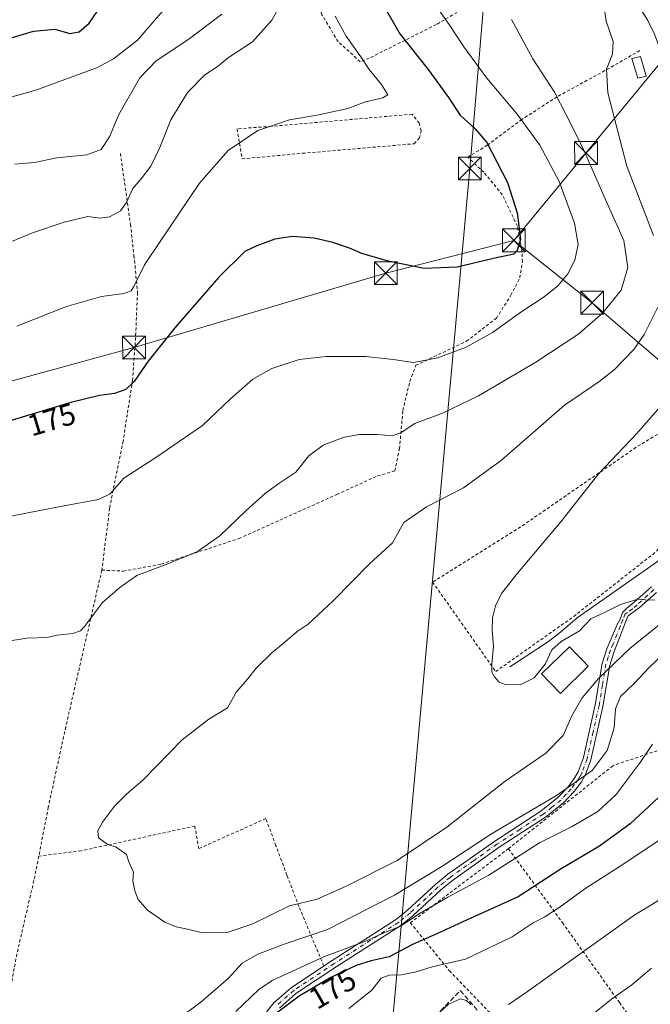
# Model space of a CAD drawing. Units: metres. Extents: x 603126 to 606545, y 4789365 to 4791733.
# Drawn here: x 604611 to 604818, y 4790012 to 4790336 of the extents above; entities that cross this region are included whole.
import ezdxf
from ezdxf.enums import TextEntityAlignment as Align

# ---------------------------------------------------------------- set-up
doc = ezdxf.new("R2010")
doc.units = ezdxf.units.M
doc.header["$MEASUREMENT"] = 0
for name, pattern in [('DGN Style 2', [1.6480167562047852, 0.988810053722871, -0.6592067024819142]), ('DGN Style 3', [2.307223458686699, 1.648016756204785, -0.6592067024819142]), ('DGN Style 4', [2.6384748266838614, 1.318413404963828, -0.6592067024819142, 0.001648016756204785, -0.6592067024819142])]:
    doc.linetypes.add(name, pattern=pattern)
for name, color, linetype, lineweight in [('Alambrada', 7, 'DGN Style 2', 0), ('Corriente artificial Cxs', 4, 'Continuous', 13), ('Corriente natural lineal', 142, 'Continuous', 13), ('Curva de nivel maestra', 30, 'Continuous', 30), ('Curva de nivel normal', 30, 'Continuous', 0), ('Edificación Cxs', 1, 'Continuous', 13), ('Edificación ligera Cxs', 1, 'Continuous', 0), ('Obra de contención lineal', 1, 'DGN Style 3', 13), ('Pista pavimentada Cxs', 135, 'Continuous', 0), ('Pista pavimentada eje', 135, 'DGN Style 4', 0), ('Rótulo de curva de nivel directora', 7, 'Continuous', 0), ('Tendido', 6, 'Continuous', 0), ('Texto cartográfico', 7, 'Continuous', 0), ('Torre de tendido puntual', 7, 'Continuous', 0)]:
    doc.layers.add(name, color=color, linetype=linetype, lineweight=lineweight)
doc.styles.add('Style-Arial', font='txt')

# ---------------------------------------------------------------- blocks, each defined once
blk = doc.blocks.new('5TTEND')
at = {"layer": 'Corriente artificial Cxs', "color": 7, "linetype": 'Continuous', "lineweight": 0}
for p, q in [((-0.375, 0.3754), (0.375, -0.3746)), ((0.3720000000000001, 0.3784000000000001), (-0.3720000000000001, -0.3776))]:
    blk.add_line(p, q, dxfattribs=at)
at = {"layer": 'Corriente artificial Cxs', "color": 7, "linetype": 'Continuous', "lineweight": 0, "flags": 128}
blk.add_lwpolyline([(-0.375, -0.3746), (0.375, -0.3746), (0.375, 0.3754), (-0.375, 0.3754), (-0.3720000000000001, -0.3776)], dxfattribs=at)

msp = doc.modelspace()

# ---------------------------------------------------------------- linework, layer by layer
at = {"layer": 'Alambrada', "color": 7, "linetype": 'DGN Style 2', "lineweight": 0}
for points in [[(604796.1401000004, 4790361.1801, 178.0129000000015), (604789.7100999998, 4790358.050100001, 170.6203999999998), (604770.4600999998, 4790348.0001, 164.9783000000025), (604764.3501000004, 4790344.4001, 166.1763999999966), (604747.5900999998, 4790334.4901, 171.2029999999941), (604725.5301000001, 4790323.440099999, 179.3579000000027), (604722.5601000005, 4790322.290100001, 180.3978000000061), (604715.3201000001, 4790328.880100001, 181.1356999999989), (604709.8800999997, 4790337.9301, 181.9618000000046), (604707.4101, 4790347.3101, 183.0638000000035), (604707.8901000004, 4790355.710100001, 183.0770000000048), (604712.1700999998, 4790365.9101, 182.6160999999993), (604718.7600999996, 4790382.1801, 187.4554999999964)], [(604637.5701000001, 4790155.0001, 167.1298999999999), (604644.6401000004, 4790154.670100001, 166.2246000000014), (604657.1501000002, 4790156.9801, 165.7461000000039), (604682.6700999998, 4790165.380100001, 164.4609999999957), (604714.9200999998, 4790179.9001, 163.4085999999952), (604728.2600999996, 4790186.0001, 163.5427999999956), (604734.0100999996, 4790187.640100001, 163.4046999999991), (604735.5000999998, 4790194.880100001, 164.4232999999949), (604736.6401000004, 4790207.5601, 166.5647999999928), (604738.9301000005, 4790217.110099999, 168.671199999997), (604740.9001000002, 4790222.390100001, 170.132500000007), (604757.5301000001, 4790230.290100001, 171.6149000000005), (604767.3901000004, 4790237.880100001, 172.751099999994), (604772.1700999998, 4790245.440099999, 173.7067999999999), (604775.1201, 4790251.220100001, 174.0577000000048), (604775.9401000004, 4790256.470100001, 174.5295000000042), (604775.7801000001, 4790260.2601, 174.8494999999966), (604774.3000999996, 4790268.170100001, 175.5402999999933), (604769.3501000004, 4790278.540100001, 176.4070000000065), (604763.2600999996, 4790285.9301, 177.3133999999991), (604757.9801000003, 4790290.870100001, 178.2437000000064), (604764.4001000002, 4790294.8201, 175.2654000000039), (604775.4200999998, 4790303.0701, 170.2728999999963), (604787.7600999996, 4790310.9801, 165.1116000000038), (604803.7200999996, 4790319.710100001, 160.5798000000068), (604815.0500999996, 4790326.190099999, 167.2844999999943)], [(604683.7301000003, 4790290.3301, 179.4731999999931), (604703.6501000002, 4790292.1601, 178.8868999999977), (604740.3701, 4790295.300100001, 179.3420000000042), (604742.0100999996, 4790297.110099999, 179.338699999993), (604742.6700999998, 4790299.590100001, 179.2054000000062), (604742.0100999996, 4790302.050100001, 179.2448000000004), (604739.7100999998, 4790305.0101, 179.4373000000051), (604693.4401000004, 4790301.040100001, 180.255799999999), (604682.0900999998, 4790300.210100001, 181.055600000007), (604683.7301000003, 4790290.3301, 179.4731999999931)], [(604643.6901000004, 4790292.130100001, 194.8494999999966), (604645.0701000001, 4790282.390100001, 188.1027000000031), (604647.0100999996, 4790268.7601, 183.9906000000046), (604648.1201, 4790258.5101, 182.0629000000044), (604648.5000999998, 4790255.090100001, 181.3926999999967), (604649.3201000001, 4790246.380100001, 179.7614999999932), (604648.6700999998, 4790231.550100001, 177.7111000000004), (604647.6901000004, 4790217.5601, 175.7835999999952), (604644.5701000001, 4790197.470100001, 172.6745999999985), (604640.1401000004, 4790175.4101, 169.6195000000007), (604637.5701000001, 4790155.0001, 167.1298999999999)], [(604854.4801000003, 4790233.640100001, 152.3261999999959), (604850.0601000005, 4790224.5701, 151.7151000000013), (604842.3300999999, 4790220.940099999, 154.180600000007), (604838.5500999996, 4790219.790100001, 154.6122999999934), (604834.2801000001, 4790212.220100001, 153.8629999999976), (604833.4001000002, 4790211.040100001, 153.9382000000041), (604828.8501000004, 4790204.800100001, 153.8573999999935), (604813.3701, 4790195.4101, 154.8509000000049), (604775.3701, 4790169.220100001, 156.7697999999946), (604746.4001000002, 4790151.0801, 157.8283999999985), (604767.1700999998, 4790121.640100001, 155.3117999999959), (604792.8300999999, 4790139.7501, 159.4150999999983), (604818.8201000001, 4790160.1801, 156.9472999999998), (604842.5301000001, 4790181.7601, 159.3843000000052)], [(604637.5701000001, 4790155.0001, 167.1298999999999), (604625.7100999998, 4790103.470100001, 162.4670999999944), (604619.9600999998, 4790076.970100001, 161.222099999999), (604616.8201000001, 4790060.860099999, 161.2265999999945)], [(604826.5301000001, 4790097.6801, 189.3929999999964), (604805.8901000004, 4790090.720100001, 185.1861999999965), (604805.6901000004, 4790090.550100001, 185.119200000001), (604771.3501000004, 4790063.360099999, 177.5053000000044)], [(604710.6101000002, 4790024.780099999, 183.6658000000025), (604702.4401000004, 4790044.280099999, 160.7467000000033), (604698.7801000001, 4790053.860099999, 158.7231000000029), (604698.4801000003, 4790054.6501, 158.668399999995), (604694.8701, 4790064.3301, 158.4254999999976), (604691.5500999996, 4790073.2601, 161.8521999999939), (604669.4901000002, 4790063.360099999, 159.245299999995), (604668.1700999998, 4790070.770099999, 159.1975999999995), (604630.8101000005, 4790062.6801, 160.4946000000054), (604616.8201000001, 4790060.860099999, 161.2265999999945)], [(604771.3501000004, 4790063.360099999, 177.5053000000044), (604739.1001000004, 4790038.9901, 180.7976999999955), (604751.9401000004, 4790023.1801, 181.8197999999975), (604776.6501000002, 4789997.520099999, 191.0803000000014), (604797.7301000003, 4789977.790100001, 200.696299999996), (604799.3701, 4789976.130100001, 201.4323000000004), (604816.1901000004, 4789959.020099999, 206.5118999999977)], [(604771.3501000004, 4790063.360099999, 177.5053000000044), (604789.1300999997, 4790039.0101, 182.7301000000007), (604807.9200999998, 4790012.6801, 191.2369000000035), (604820.0701000001, 4789996.100099999, 203.2295000000013), (604821.4401000004, 4789994.2601, 205.6147000000055), (604833.9501, 4789980.100099999, 210.4064000000071)], [(604616.8201000001, 4790060.860099999, 161.2265999999945), (604615.5301000001, 4790054.2401, 161.2612999999983), (604615.2001, 4790052.8301, 161.2654000000039), (604609.6201, 4790028.7301, 162.7627999999968), (604605.0301000001, 4790003.690099999, 184.0222999999969), (604598.4600999998, 4789978.5001, 184.7103000000061)]]:
    msp.add_polyline3d(points, dxfattribs=at)
at = {"layer": 'Corriente natural lineal', "color": 142, "linetype": 'Continuous', "lineweight": 13}
for points in [[(604814.6801000005, 4790339.860099999, 158.1708000000071), (604817.2100999998, 4790335.870100001, 157.574099999998), (604819.3901000004, 4790331.380100001, 157.1612000000023), (604821.8601000002, 4790324.860099999, 156.2272999999986), (604825.4901000002, 4790311.370100001, 155.3975999999966), (604830.4700999996, 4790299.960100001, 154.6885000000038), (604855.6401000004, 4790253.630100001, 150.5402000000031), (604865.2394000003, 4790240.687999999, 148.8987000000052), (604870.0018999996, 4790232.538799999, 148.0200000000041), (604873.1769000003, 4790225.659600001, 147.760500000004), (604874.4335000003, 4790221.913600001, 147.781799999997), (604874.3855999997, 4790219.5207, 147.7320000000036)], [(604771.8432, 4790123.190400001, 155.028999999995), (604773.0099999999, 4790123.980000001, 154.9753999999957), (604784.4900000002, 4790131.57, 154.5148000000045), (604788.4900000002, 4790134.560000001, 154.383600000001), (604793.9900000002, 4790139.32, 154.2489999999962), (604822.6200000001, 4790159.42, 152.5559999999969), (604828.5899999999, 4790163.939999999, 152.6793999999936), (604848.6200000001, 4790181.83, 151.002800000002), (604857.8200000003, 4790190.16, 150.2658999999985), (604862.1100000005, 4790195.01, 148.869200000001), (604864.9000000004, 4790199.17, 148.3738000000012), (604868.3600000005, 4790205.84, 147.8686000000016), (604873.9500000002, 4790218.140000001, 147.6971999999951), (604874.3817999996, 4790219.333500001, 147.728099999993), (604874.3855999997, 4790219.5207, 147.7320000000036), (604875.1408000002, 4790219.7609, 147.7443000000058)]]:
    msp.add_polyline3d(points, dxfattribs=at)
at = {"layer": 'Curva de nivel maestra', "color": 30, "linetype": 'Continuous', "lineweight": 30, "flags": 128}
for points, elevation in [([(604729.9400000004, 4790341.4001), (604735.6200000001, 4790331.440099999), (604744.9600000001, 4790319.780099999), (604751.6600000003, 4790310.4801), (604755.5099999999, 4790304.6601), (604760.3899999997, 4790300.220100001), (604764.2699999996, 4790295.7601), (604771.0199999996, 4790282.600099999), (604774.2599999999, 4790272.520099999), (604775.2999999998, 4790263.9301), (604774.2599999999, 4790260.140100001), (604773.1299999999, 4790259.0001), (604766.4600000001, 4790257.530099999), (604754.5300000003, 4790254.7301), (604743.6600000003, 4790254.280099999), (604731.8200000003, 4790256.630100001), (604723.1200000001, 4790259.1801), (604719.0999999996, 4790260.890100001), (604713.5700000003, 4790262.8201), (604707.4100000003, 4790264.2401), (604700.3099999996, 4790264.790100001), (604694.5099999999, 4790263.950099999), (604688.5899999999, 4790261.7401), (604684.5899999999, 4790259.790100001), (604676.0800000001, 4790251.380100001), (604661.5499999998, 4790234.770099999), (604652.7800000003, 4790223.710100001), (604648.2199999997, 4790217.0601), (604645.4800000006, 4790214.470100001), (604641.7199999997, 4790213.170100001), (604636.7599999999, 4790212.4801), (604627.3799999999, 4790210.140100001), (604607.6900000004, 4790204.2401)], 175), ([(604598.1500000004, 4790327.350099999), (604615.1299999999, 4790332.350099999), (604622.0599999996, 4790332.950099999), (604627.0599999996, 4790331.590100001), (604630.1200000001, 4790332.0801), (604633.4500000002, 4790335.030099999), (604637.5099999999, 4790340.860099999)], 200), ([(604825.3499999996, 4790084.450099999), (604811.4100000003, 4790071.540100001), (604801.2699999996, 4790064.140100001), (604788.75, 4790056.7301), (604774.6100000005, 4790047.4901), (604757.79, 4790039.9001), (604747.79, 4790035.270099999), (604739.79, 4790031.780099999), (604732.1299999999, 4790027.8101), (604726.2000000002, 4790026.440099999), (604721.29, 4790024.860099999), (604712.9299999997, 4790020.9901), (604702.4500000002, 4790014.860099999), (604693.2400000002, 4790007.870100001)], 175)]:
    msp.add_lwpolyline(points, dxfattribs=dict(at, elevation=elevation))
at = {"layer": 'Curva de nivel normal', "color": 30, "linetype": 'Continuous', "lineweight": 0, "flags": 128}
for points, elevation in [([(604608.1500000004, 4790263.289999999), (604614.8099999996, 4790266.02), (604625.1399999997, 4790269.5), (604633.0199999996, 4790271.32), (604636.9800000006, 4790270.82), (604640.0800000001, 4790271.210000001), (604643.6900000004, 4790273.210000001), (604645.6900000004, 4790275.949999999), (604647.7999999998, 4790280.609999999), (604650.4600000001, 4790283.699999999), (604653.6799999997, 4790287.949999999), (604656.6100000005, 4790294.029999999), (604660.25, 4790303.199999999), (604665.8099999996, 4790312.189999999), (604671.4800000006, 4790317.930000001), (604675.5099999999, 4790320.630000001), (604679.29, 4790323.67), (604687.1699999999, 4790328.859999999), (604693.4600000001, 4790336.01), (604697.4800000006, 4790343.07)], 185), ([(604658.3700000001, 4790339.939999999), (604649.3200000003, 4790329.41), (604641.3700000001, 4790323.25), (604636.1799999997, 4790320.380000001), (604615.9100000003, 4790312.880000001), (604596.2000000002, 4790307.480000001)], 195), ([(604748.0199999996, 4790339.92), (604751.8200000003, 4790334.59), (604756.6500000004, 4790327.15), (604764.2999999998, 4790316.850000001), (604774.2000000002, 4790305.039999999), (604781.6799999997, 4790294.84), (604788.0999999996, 4790282.91), (604793.0499999998, 4790269.180000001), (604794.3399999999, 4790262.15), (604793.2000000002, 4790257.02), (604790.8700000001, 4790252.550000001), (604787.6600000003, 4790248.57), (604783.1200000001, 4790244.939999999), (604775.4600000001, 4790239.850000001), (604766.1200000001, 4790233.140000001), (604757.4600000001, 4790228.380000001), (604748.1200000001, 4790224.810000001), (604740.1200000001, 4790223.33), (604733.4600000001, 4790224.350000001), (604724.4699999997, 4790225.26), (604711.3700000001, 4790225.289999999), (604702.54, 4790224.26), (604693.5300000003, 4790221.4), (604687.2599999999, 4790217.83), (604679.9500000002, 4790211.359999999), (604670.7400000002, 4790202.609999999), (604655.29, 4790192.039999999), (604644.8499999996, 4790185.26), (604640.3099999996, 4790180.140000001), (604636.5199999996, 4790178.230000001), (604624.4800000006, 4790176.100000001), (604600.1500000004, 4790171.310000001)], 170), ([(604802.8300000001, 4790340.24), (604803.4900000002, 4790335.640000001), (604805.8499999996, 4790328.960000001), (604805.6399999997, 4790324.730000001), (604803.6399999997, 4790319.800000001), (604804.0999999996, 4790312.050000001), (604810.3399999999, 4790287.939999999), (604819.0700000003, 4790265.15)], 160), ([(604597.6100000005, 4790130.199999999), (604612.8600000005, 4790132.619999999), (604619.5599999996, 4790132.800000001), (604622.9199999999, 4790133.600000001), (604627.9800000006, 4790134.130000001), (604630.5499999998, 4790135.039999999), (604631.9199999999, 4790136.439999999), (604637.7400000002, 4790144.34), (604643.54, 4790149.33), (604649.0599999996, 4790153.24), (604659.2400000002, 4790157.060000001), (604669.0899999999, 4790161.16), (604676.4299999997, 4790166.24), (604684.9699999997, 4790174.52), (604691.4299999997, 4790180.279999999), (604696.1299999999, 4790183.720000001), (604701.4400000004, 4790187.27), (604705.7100000001, 4790192.640000001), (604710.4100000003, 4790196.07), (604716.9900000002, 4790198.67), (604722.1900000004, 4790199.640000001), (604728.1699999999, 4790199.66), (604733.2199999997, 4790199.199999999), (604736.0800000001, 4790200.300000001), (604740.5700000003, 4790203.24), (604749.6600000003, 4790206.609999999), (604761.4900000002, 4790212.32), (604780.3600000005, 4790223.480000001), (604794.4800000006, 4790232.77), (604802.3799999999, 4790239.619999999), (604808.4199999999, 4790247.17), (604810.6699999999, 4790254.59), (604809.2800000003, 4790263.449999999), (604802.7100000001, 4790278.210000001), (604795.8099999996, 4790294.01), (604790.3799999999, 4790304.76), (604786.54, 4790312.25), (604779.4000000004, 4790323.26), (604772.3300000001, 4790336.140000001)], 165), ([(604677.0499999998, 4790337.939999999), (604666.2000000002, 4790329.680000001), (604655.4100000003, 4790322.57), (604650.04, 4790317.01), (604643.1600000003, 4790304.939999999), (604640.1399999997, 4790297.550000001), (604637.3799999999, 4790293.42), (604632.6200000001, 4790291.699999999), (604622.7599999999, 4790290.67), (604615.3799999999, 4790289.119999999), (604608.9000000004, 4790288.58)], 190), ([(604714.3399999999, 4790337.230000001), (604717.9800000006, 4790330.74), (604722.75, 4790323.890000001), (604725.5599999996, 4790319.699999999), (604729.6399999997, 4790314.779999999), (604731.0599999996, 4790312.49), (604731.7000000002, 4790311.34), (604729.9900000002, 4790310.430000001), (604724.3399999999, 4790309.09), (604718.4699999997, 4790306.9), (604708.4699999997, 4790304.680000001), (604699.2999999998, 4790303.17), (604688.9400000004, 4790299.67), (604679.1100000005, 4790293.119999999), (604669.7000000002, 4790282.279999999), (604656.7199999997, 4790263.180000001), (604651.5599999996, 4790255.470000001), (604648.1399999997, 4790248.279999999), (604647.2100000001, 4790246.930000001), (604644.8099999996, 4790245.970000001), (604637.4800000006, 4790245.039999999), (604626, 4790241.77), (604609.5599999996, 4790235.27)], 180), ([(604820.54, 4790241.58), (604816, 4790232.550000001), (604812.5899999999, 4790227.58), (604806.1200000001, 4790220.960000001), (604801.0700000003, 4790217), (604789.79, 4790209.25), (604769.0499999998, 4790191.220000001), (604756.5499999998, 4790182.050000001), (604744.3499999996, 4790175.82), (604736.9299999997, 4790170.630000001), (604733.2100000001, 4790163.970000001), (604725.7100000001, 4790157.180000001), (604713.6799999997, 4790144.880000001), (604705.4699999997, 4790137.25), (604701.7999999998, 4790134.77), (604697.7999999998, 4790131.32), (604693.4699999997, 4790127.789999999), (604688.5, 4790122.83), (604685.54, 4790119.15), (604681.8399999999, 4790114.960000001), (604678.8700000001, 4790109.730000001), (604672.7300000006, 4790105.92), (604664.04, 4790099.130000001), (604651.2000000002, 4790086.039999999), (604645.6600000003, 4790081.32), (604641.7100000001, 4790077.359999999), (604637.79, 4790072.060000001), (604636.25, 4790069.26), (604636.5300000003, 4790066.960000001), (604639.5899999999, 4790064.75), (604642.25, 4790063.82), (604645.7400000002, 4790061.42), (604646.4800000006, 4790059.039999999), (604647.9800000006, 4790055.600000001), (604647.8200000003, 4790052.75), (604648.4299999997, 4790049.51), (604649.5700000003, 4790046.640000001), (604652.5899999999, 4790043.100000001), (604658.2999999998, 4790039.140000001), (604662.0800000001, 4790037.59), (604665.7100000001, 4790036.890000001), (604670.7300000006, 4790035.619999999), (604679.1200000001, 4790035.850000001), (604687.2199999997, 4790038.609999999), (604699.2699999996, 4790044.5), (604708.3899999997, 4790046.730000001), (604717.9199999999, 4790051.060000001), (604734.7999999998, 4790059.41), (604751.1200000001, 4790070.460000001), (604770.3300000001, 4790085.58), (604783.6100000005, 4790094.779999999), (604789.3799999999, 4790100.560000001), (604792.2699999996, 4790107.060000001), (604795.6100000005, 4790112.939999999), (604800.9600000001, 4790119.359999999), (604811.3399999999, 4790129.16), (604823.2800000003, 4790138.82)], 160), ([(604819.5800000001, 4790145.189999999), (604817.5300000003, 4790145.109999999), (604813.9699999997, 4790145.5), (604808.2400000002, 4790143.689999999), (604803.4500000002, 4790141.27), (604798.4600000001, 4790139.02), (604794.79, 4790134.980000001), (604788.7599999999, 4790131.539999999), (604785.6900000004, 4790128.74), (604783.4299999997, 4790124.01), (604779.79, 4790119.52), (604775.4600000001, 4790117.42), (604770.5499999998, 4790117.210000001), (604768.29, 4790118.100000001), (604766.7599999999, 4790119.939999999), (604765.9000000004, 4790121.42), (604765.8600000005, 4790124.029999999), (604766.4199999999, 4790129.939999999), (604765.9800000006, 4790135.130000001), (604766.0700000003, 4790139.300000001), (604767.0499999998, 4790143.300000001), (604769.0599999996, 4790147.300000001), (604774.3099999996, 4790154.039999999), (604788.6299999999, 4790170.92), (604801.1500000004, 4790186.810000001), (604813.6200000001, 4790200), (604824.2800000003, 4790212.140000001)], 155), ([(604822.2599999999, 4790127.369999999), (604817.6299999999, 4790122.970000001), (604812.5999999996, 4790117.640000001), (604808.2300000006, 4790113.41), (604806.6200000001, 4790109.380000001), (604806.1600000003, 4790103.08), (604803.8700000001, 4790095.640000001), (604798.8600000005, 4790089.100000001), (604787.1200000001, 4790080.890000001), (604765.79, 4790068.279999999), (604749.4500000002, 4790057.480000001), (604733.9199999999, 4790048.02), (604711.7999999998, 4790036.710000001), (604697.9299999997, 4790031.980000001), (604688.8799999999, 4790028.640000001), (604683.7999999998, 4790025.619999999), (604679.1399999997, 4790020.65), (604670.1399999997, 4790012.800000001), (604655.8799999999, 4790002.26)], 165), ([(604681.6200000001, 4790009.77), (604689.2100000001, 4790017.029999999), (604693.5899999999, 4790019.960000001), (604710.7999999998, 4790027.850000001), (604724.1299999999, 4790032.83), (604730.1500000004, 4790035.52), (604735.8600000005, 4790037.83), (604742.29, 4790042.140000001), (604751.3799999999, 4790047.439999999), (604764.8700000001, 4790054.600000001), (604781.5800000001, 4790065.230000001), (604792.0700000003, 4790070.52), (604800.7800000003, 4790075.550000001), (604806.8200000003, 4790081.220000001), (604814.75, 4790091.680000001), (604818.7599999999, 4790097.720000001)], 170), ([(604718.8600000005, 4790010.77), (604726.4000000004, 4790016.74), (604729.5300000003, 4790020.710000001), (604732.1100000005, 4790021.689999999), (604736.2000000002, 4790021.800000001), (604740.9699999997, 4790022.84), (604746.2100000001, 4790024.439999999), (604757.1900000004, 4790027.01), (604772.54, 4790034.359999999), (604779.5300000003, 4790038.9), (604783.3200000003, 4790040.91), (604788.3399999999, 4790044.199999999), (604796.4600000001, 4790050.180000001), (604808.1200000001, 4790057.550000001), (604821.8099999996, 4790066.710000001)], 180), ([(604830.5899999999, 4790052.300000001), (604812.5899999999, 4790041.34), (604777.5800000001, 4790016.390000001), (604771.4100000003, 4790012.109999999)], 185), ([(604793.04, 4790003.980000001), (604805.2199999997, 4790013.779999999), (604811.9699999997, 4790018.539999999), (604818.4500000002, 4790024)], 190), ([(604759.0199999996, 4790012.119999999), (604757.5999999996, 4790013.42), (604755.5800000001, 4790013.99), (604751.6600000003, 4790012.15), (604745.0199999996, 4790006.109999999)], 185)]:
    msp.add_lwpolyline(points, dxfattribs=dict(at, elevation=elevation))
at = {"layer": 'Edificación Cxs', "color": 1, "linetype": 'Continuous', "lineweight": 13, "elevation": 166.0439999999944, "flags": 128}
msp.add_lwpolyline([(604797.6401000004, 4790123.360099999), (604788.4600999998, 4790114.4301), (604782.2301000003, 4790120.880100001), (604791.4401000004, 4790129.790100001), (604793.9600999998, 4790127.170100001), (604795.7200999996, 4790125.340100001)], close=True, dxfattribs=at)
at = {"layer": 'Edificación Cxs', "color": 1, "linetype": 'Continuous', "lineweight": 13}
msp.add_polyline3d([(604797.6401000004, 4790123.360099999, 166.0439999999944), (604788.4600999998, 4790114.4301, 158.9569000000047), (604782.2301000003, 4790120.880100001, 155.8479999999981), (604791.4401000004, 4790129.790100001, 157.9878999999928), (604793.9600999998, 4790127.170100001, 159.5492999999988), (604795.7200999996, 4790125.340100001, 162.540599999993), (604797.6401000004, 4790123.360099999, 166.0439999999944)], dxfattribs=at)
at = {"layer": 'Edificación ligera Cxs', "color": 1, "linetype": 'Continuous', "lineweight": 0}
msp.add_polyline3d([(604816.7301000003, 4790317.5701, 164.2146000000066), (604813.9401000004, 4790316.9101, 162.0721000000049), (604811.9600999998, 4790323.3301, 163.9704999999958), (604814.7600999996, 4790324.0001, 165.6073999999935), (604816.7301000003, 4790317.5701, 164.2146000000066)], dxfattribs=at)
msp.add_3dface([(604816.7301000003, 4790317.5701, 165.6073999999935), (604813.9401000004, 4790316.9101, 165.6073999999935), (604811.9600999998, 4790323.3301, 165.6073999999935), (604814.7600999996, 4790324.0001, 165.6073999999935)], dxfattribs=at)
at = {"layer": 'Obra de contención lineal', "color": 1, "linetype": 'DGN Style 3', "lineweight": 13, "extrusion": (-0.199540059832986, 0.2241294173432373, 0.9539128727526585), "elevation": 953086.0162834655, "flags": 128}
msp.add_lwpolyline([(-3636797.533482131, -3029069.955884936), (-3636797.620685601, -3029078.871397301), (-3636768.120559213, -3029076.816637293)], dxfattribs=at)
at = {"layer": 'Pista pavimentada Cxs', "color": 135, "linetype": 'Continuous', "lineweight": 0}
for points in [[(604691.6901000004, 4790009.4801, 182.1582999999955), (604694.1901000004, 4790012.620100001, 183.6168999999936), (604699.9301000005, 4790017.6801, 184.2004000000015), (604713.3601000002, 4790026.600099999, 183.4513000000006), (604734.5000999998, 4790040.120100001, 178.1971999999951), (604738.2600999996, 4790043.170100001, 177.6166999999987), (604747.4501, 4790051.690099999, 172.603099999993), (604751.3901000004, 4790054.9101, 172.8963999999978), (604766.8800999997, 4790065.870100001, 171.6374999999971), (604782.0702000001, 4790075.7301, 176.7231999999931), (604787.7500999998, 4790080.280099999, 177.8885000000009), (604791.0701000001, 4790083.8101, 175.0954999999958), (604793.2600999996, 4790086.7601, 175.4848999999958), (604794.4200999998, 4790088.8101, 175.6747999999934), (604796.0301000001, 4790093.300100001, 174.6811000000016), (604799.9402000001, 4790110.6501, 173.1333000000013), (604802.2401000002, 4790124.3201, 168.8236999999936), (604803.7701000003, 4790129.120100001, 166.8886000000057), (604807.3000999996, 4790137.360099999, 164.7361999999994), (604808.2578999996, 4790139.1193, 165.5041000000056), (604808.9099000003, 4790141.072699999, 165.5123000000021), (604809.7769999999, 4790141.891799999, 165.6946000000025), (604810.2374, 4790142.3267, 165.6888999999937), (604812.8901000004, 4790144.540100001, 165.9560000000056), (604818.3901000004, 4790149.5001, 165.412599999996)], [(604691.6901000004, 4790009.4801, 182.1582999999955), (604694.1901000004, 4790012.620100001, 183.6168999999936), (604699.9301000005, 4790017.6801, 184.2004000000015), (604713.3601000002, 4790026.600099999, 183.4513000000006), (604734.5000999998, 4790040.120100001, 178.1971999999951), (604738.2600999996, 4790043.170100001, 177.6166999999987), (604747.4501, 4790051.690099999, 172.603099999993), (604751.3901000004, 4790054.9101, 172.8963999999978), (604766.8800999997, 4790065.870100001, 171.6374999999971), (604782.0702000001, 4790075.7301, 176.7231999999931), (604787.7500999998, 4790080.280099999, 177.8885000000009), (604791.0701000001, 4790083.8101, 175.0954999999958), (604793.2600999996, 4790086.7601, 175.4848999999958), (604794.4200999998, 4790088.8101, 175.6747999999934), (604796.0301000001, 4790093.300100001, 174.6811000000016), (604799.9402000001, 4790110.6501, 173.1333000000013), (604802.2401000002, 4790124.3201, 168.8236999999936), (604803.7701000003, 4790129.120100001, 166.8886000000057), (604807.3000999996, 4790137.360099999, 164.7361999999994), (604808.2578999996, 4790139.1193, 165.5041000000056), (604808.9099000003, 4790141.072699999, 165.5123000000021), (604809.7769999999, 4790141.891799999, 165.6946000000025), (604810.2374, 4790142.3267, 165.6888999999937), (604812.8901000004, 4790144.540100001, 165.9560000000056), (604818.3901000004, 4790149.5001, 165.412599999996)], [(604820.0701000001, 4790147.6501, 167.1521000000066), (604814.5301000001, 4790142.6501, 167.6394), (604810.7001, 4790139.840100001, 167.5244999999995), (604806.1201, 4790128.2401, 170.7271999999939), (604804.6700999998, 4790123.7301, 171.5905999999959), (604802.4001000002, 4790110.1601, 174.4235000000044), (604798.4301000005, 4790092.600099999, 178.5409000000072), (604796.7001, 4790087.770099999, 179.5388999999996), (604795.3602, 4790085.390100001, 177.3337999999931), (604792.9901999999, 4790082.210100001, 175.9622999999992), (604789.4501, 4790078.440099999, 178.6241000000009), (604783.5401, 4790073.700099999, 178.2676000000065), (604768.2801000001, 4790063.800100001, 174.480899999995), (604752.9101, 4790052.9101, 176.3295000000071), (604749.0900999998, 4790049.800100001, 176.7056000000011), (604739.9001000002, 4790041.280099999, 179.7743999999948), (604735.9702000003, 4790038.090100001, 180.0648999999976), (604714.7200999996, 4790024.5001, 184.7707999999984), (604701.4600999998, 4790015.690099999, 183.880799999999), (604696.0100999996, 4790010.890100001, 182.0531000000046)], [(604820.0701000001, 4790147.6501, 167.1521000000066), (604814.5301000001, 4790142.6501, 167.6394), (604810.7001, 4790139.840100001, 167.5244999999995), (604806.1201, 4790128.2401, 170.7271999999939), (604804.6700999998, 4790123.7301, 171.5905999999959), (604802.4001000002, 4790110.1601, 174.4235000000044), (604798.4301000005, 4790092.600099999, 178.5409000000072), (604796.7001, 4790087.770099999, 179.5388999999996), (604795.3602, 4790085.390100001, 177.3337999999931), (604792.9901999999, 4790082.210100001, 175.9622999999992), (604789.4501, 4790078.440099999, 178.6241000000009), (604783.5401, 4790073.700099999, 178.2676000000065), (604768.2801000001, 4790063.800100001, 174.480899999995), (604752.9101, 4790052.9101, 176.3295000000071), (604749.0900999998, 4790049.800100001, 176.7056000000011), (604739.9001000002, 4790041.280099999, 179.7743999999948), (604735.9702000003, 4790038.090100001, 180.0648999999976), (604714.7200999996, 4790024.5001, 184.7707999999984), (604701.4600999998, 4790015.690099999, 183.880799999999), (604696.0100999996, 4790010.890100001, 182.0531000000046)]]:
    msp.add_polyline3d(points, dxfattribs=at)
at = {"layer": 'Pista pavimentada eje', "color": 135, "linetype": 'DGN Style 4', "lineweight": 0}
for points in [[(604819.2301000003, 4790148.575099999, 166.2329000000027), (604813.7100999998, 4790143.595100001, 166.7397000000055), (604812.1700999998, 4790142.3101, 166.5752999999968), (604810.2773000002, 4790140.920100001, 166.5215999999928), (604809.8086999999, 4790140.6033, 166.3505000000005)], [(604809.8086999999, 4790140.6033, 166.3505000000005), (604809.0000999998, 4790138.600099999, 166.444399999993), (604808.1174999997, 4790136.540100001, 166.3840000000055), (604805.8274999997, 4790130.7401, 167.9125000000058), (604804.9451000001, 4790128.6801, 168.8417999999947), (604804.2200999996, 4790126.425100001, 169.7681000000011), (604803.4550999999, 4790124.0251, 170.1852999999974), (604802.3051000005, 4790117.190099999, 174.5598000000027), (604801.1700999998, 4790110.405099999, 173.7831000000006), (604799.2150999998, 4790101.7301, 173.0489999999991), (604797.2301000003, 4790092.950099999, 176.9275000000052), (604795.5601000005, 4790088.290100001, 177.6633000000002), (604794.8901000004, 4790087.100099999, 177.3539000000019), (604794.3101000005, 4790086.075099999, 176.5647000000026), (604793.1250999998, 4790084.485099999, 175.6754999999976), (604792.0301000001, 4790083.0101, 175.6483000000007), (604790.3701, 4790081.245100001, 176.4326000000001), (604788.6001000004, 4790079.360099999, 178.4005000000034), (604785.6451000003, 4790076.9901, 179.1266000000032), (604782.8051000005, 4790074.715100001, 177.6643999999942), (604775.1750999996, 4790069.765100001, 178.2063999999955), (604767.5800999999, 4790064.835100001, 172.9857999999949), (604759.8951000003, 4790059.390100001, 174.5261000000028), (604752.1501000002, 4790053.9101, 174.8061000000016), (604750.1801000005, 4790052.300100001, 174.3497000000061), (604748.2701000003, 4790050.745100001, 174.8116000000009), (604739.0800999999, 4790042.225099999, 178.8331000000035), (604735.2351000002, 4790039.1051, 179.1370000000024), (604714.0401, 4790025.550100001, 184.1296000000002), (604700.6951000001, 4790016.6851, 183.9833000000071), (604695.1001000004, 4790011.755100001, 182.8413)]]:
    msp.add_polyline3d(points, dxfattribs=at)
at = {"layer": 'Tendido', "color": 6, "linetype": 'Continuous', "lineweight": 0}
for points in [[(604865.8787000002, 4789391.5242, 150.848800000007), (604841.8200000003, 4789456.560000001, 165.9869000000035), (604759.3799999999, 4789673.810000001, 196.6140000000014), (604715.5199999996, 4789789.177300001, 201.6701999999932), (604731.1900000004, 4789984.59, 186.7782000000007), (604758.6699999999, 4790287.180000001, 178.7087999999931), (604789.2835999997, 4790651.120200001, 252.4514999999956), (604805.5599999996, 4790836.350000001, 308.3965000000026), (604830.3698000005, 4791133.3694, 327.9443000000028), (604774.8636999996, 4791359.940400001, 265.1015000000043), (604688.5818999996, 4791702.873500001, 203.3527000000031)], [(604773.1046000002, 4790263.501499999, 175.6444999999949), (604796.8775000004, 4790292.246900001, 165.2697000000044), (604853.1015999997, 4790360.509500001, 168.8478000000032), (604880.6183000002, 4790393.450200001, 190.8598000000056), (604883.0500999996, 4790395.300100001, 190.8059999999969)], [(604580.4036999998, 4790209.7432, 177.2811999999976), (604648.1547999998, 4790228.2457, 177.3934000000008), (604731.0356999999, 4790252.719699999, 174.7112000000052), (604773.1046000002, 4790263.501499999, 175.6444999999949)], [(604773.1046000002, 4790263.501499999, 175.6444999999949), (604798.9014999997, 4790242.996300001, 167.3225999999995), (604832.9666999998, 4790213.627499999, 154.3926999999967), (604840.7079999996, 4790210.177400001, 155.4977000000072)]]:
    msp.add_polyline3d(points, dxfattribs=at)

# ---------------------------------------------------------------- block references
at = {"layer": 'Torre de tendido puntual', "color": 7, "linetype": 'Continuous', "lineweight": 0, "xscale": 10, "yscale": 10, "zscale": 10}
for p in [(604796.8775000004, 4790292.246900001, 165.2697000000044), (604758.6699999999, 4790287.180000001, 178.7087999999931), (604773.1046000002, 4790263.501499999, 175.6444999999949), (604731.0356999999, 4790252.719699999, 174.7112000000052), (604798.9014999997, 4790242.996300001, 167.3225999999995), (604648.1547999998, 4790228.2457, 177.3934000000008)]:
    msp.add_blockref('5TTEND', p, dxfattribs=at)

# ---------------------------------------------------------------- texts
at = {"layer": 'Rótulo de curva de nivel directora', "color": 7, "linetype": 'Continuous', "lineweight": 0, "style": 'Style-Arial'}
for rotation, p in [(16.68054553477433, (604621.0596076575, 4790204.567439875)), (30.32452626406836, (604713.4892843643, 4790017.231538157))]:
    msp.add_text('175', height=7.000000000000002, rotation=rotation, dxfattribs=at).set_placement(p, align=Align.MIDDLE_CENTER)
at = {"layer": 'Texto cartográfico', "color": 7, "linetype": 'Continuous', "lineweight": 0, "style": 'Style-Arial'}
msp.add_text('Nabazko', height=8, rotation=298.9744639321785, dxfattribs=at).set_placement((604829.0075325792, 4790345.007385466), align=Align.MIDDLE_CENTER)

doc.saveas('drawing.dxf')
